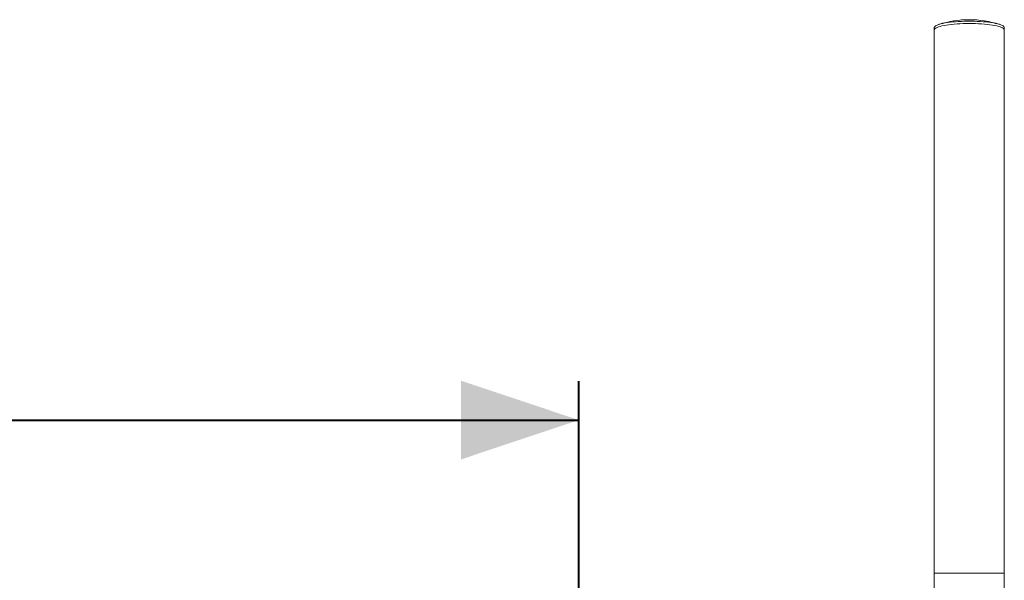
# Model space of a CAD drawing. Units: millimetres. Extents: x 0 to 42, y 0 to 29.8.
# Drawn here: x 11.3 to 13.8, y 12.3 to 13.7 of the extents above; entities that cross this region are included whole.
import ezdxf

# ---------------------------------------------------------------- set-up
doc = ezdxf.new("R2010")
doc.units = ezdxf.units.MM
doc.layers.add('LE_NORM', color=179, linetype='Continuous', lineweight=40)
doc.styles.add('SLDTEXTSTYLE0', font='TXT', dxfattribs={"width": 0.605})
doc.dimstyles.new('SLDDIMSTYLE0', dxfattribs={"dimtxt": 0.35, "dimasz": 0.3, "dimexe": 0, "dimexo": 0.0625, "dimgap": 0.0875, "dimtad": 1, "dimlfac": 50, "dimrnd": 1e-09, "dimzin": 12, "dimdsep": 46, "dimtxsty": 'SLDTEXTSTYLE0', "dimsah": 1, "dimcen": 0.09, "dimadec": 0, "dimazin": 3, "dimtfac": 1, "dimtofl": 0, "dimtmove": 0, "dimatfit": 3, "dimfxl": 1, "dimfrac": 2, "dimtolj": 1, "dimtzin": 12, "dimarcsym": 0})

# ---------------------------------------------------------------- blocks, each defined once
blk = doc.blocks.new('_D_11')
at = {"layer": 'LE_NORM', "color": 7}
for p, q in [((8.8803, 11.9634), (8.8803, 12.7982)), ((12.6889, 11.9634), (12.6889, 12.7982)), ((8.8803, 12.6992), (12.6889, 12.6992))]:
    blk.add_line(p, q, dxfattribs=at)
for points in [[(8.8803, 12.6992), (9.1803, 12.5992), (9.1803, 12.7992)], [(12.6889, 12.6992), (12.3889, 12.7992), (12.3889, 12.5992)]]:
    blk.add_solid(points, dxfattribs=at)
at = {"layer": 'LE_NORM', "color": 7, "insert": (10.4558, 13.1503), "char_height": 0.35, "attachment_point": 1, "style": 'SLDTEXTSTYLE0'}
blk.add_mtext('190', dxfattribs=at)

msp = doc.modelspace()

# ---------------------------------------------------------------- linework, layer by layer
at = {"color": 7, "linetype": 'Continuous', "lineweight": 15}
for p, q in [((13.5914188, 13.6955235), (13.5914188, 13.6896235)), ((13.5914188, 13.6896235), (13.5914188, 12.3110546)), ((13.7692188, 13.6896235), (13.7692188, 13.6955235)), ((13.7692188, 12.3110704), (13.7692188, 13.6896235)), ((13.5914188, 12.3110546), (13.5914188, 12.310944)), ((13.5914188, 12.3109427), (13.5914188, 11.9332413)), ((13.5914892, 12.3111842), (13.5915064, 12.3103689)), ((13.5915064, 12.3103689), (13.5915118, 12.3111717)), ((13.7691311, 12.3103689), (13.7691255, 12.3111949)), ((13.7691487, 12.3112035), (13.7691311, 12.3103689)), ((13.7692188, 12.310944), (13.7692188, 12.3110704)), ((13.7692188, 10.9069478), (13.7692188, 12.3109427))]:
    msp.add_line(p, q, dxfattribs=at)
at = {"color": 7, "linetype": 'Continuous', "lineweight": 15, "flags": 128}
for points in [[(13.5914188, 13.6955235), (13.5917766, 13.6969724), (13.5928474, 13.6984096), (13.5946225, 13.6998236), (13.5970875, 13.7012029), (13.6002226, 13.7025366), (13.6040027, 13.7038137), (13.6083972, 13.7050241), (13.6133707, 13.7061581), (13.6188833, 13.7072063), (13.6248905, 13.7081606), (13.631344, 13.7090131), (13.6381918, 13.7097569), (13.6453788, 13.7103862), (13.6528472, 13.7108958), (13.6605367, 13.7112817), (13.6683854, 13.7115406), (13.6763303, 13.7116706), (13.6843072, 13.7116706), (13.6922521, 13.7115406), (13.7001009, 13.7112817), (13.7077904, 13.7108958), (13.7152587, 13.7103862), (13.7224457, 13.7097569), (13.7292935, 13.7090131), (13.735747, 13.7081606), (13.7417542, 13.7072063), (13.7472668, 13.7061581), (13.7522404, 13.7050241), (13.7566349, 13.7038137), (13.7604149, 13.7025366), (13.76355, 13.7012029), (13.7660151, 13.6998236), (13.7677901, 13.6984096), (13.7688609, 13.6969724), (13.7692188, 13.6955235)], [(13.6803188, 13.7057869), (13.6723498, 13.7057219), (13.6644451, 13.7055272), (13.6566681, 13.7052044), (13.6490815, 13.7047563), (13.6417465, 13.7041862), (13.634722, 13.703499), (13.6280647, 13.7027), (13.621828, 13.7017957), (13.6160623, 13.7007934), (13.6108139, 13.6997012), (13.6061252, 13.6985279), (13.6020338, 13.6972829), (13.5985727, 13.6959761), (13.5957698, 13.6946183), (13.5936477, 13.6932202), (13.5922233, 13.6917932), (13.5915083, 13.6903487), (13.5914188, 13.6896235)], [(13.5914188, 13.6896235), (13.5915083, 13.6903487), (13.5922233, 13.6917932), (13.5936477, 13.6932202), (13.5957698, 13.6946183), (13.5985727, 13.6959761), (13.6020338, 13.6972829), (13.6061252, 13.6985279), (13.6108139, 13.6997012), (13.6160623, 13.7007934), (13.621828, 13.7017957), (13.6280647, 13.7027), (13.634722, 13.703499), (13.6417465, 13.7041862), (13.6490815, 13.7047563), (13.6566681, 13.7052044), (13.6644451, 13.7055272), (13.6723498, 13.7057219), (13.6803188, 13.7057869)], [(13.7692188, 13.6896235), (13.7691292, 13.6903487), (13.7684142, 13.6917932), (13.7669899, 13.6932202), (13.7648677, 13.6946183), (13.7620648, 13.6959761), (13.7586037, 13.6972829), (13.7545123, 13.6985279), (13.7498236, 13.6997012), (13.7445752, 13.7007934), (13.7388095, 13.7017957), (13.7325729, 13.7027), (13.7259155, 13.703499), (13.718891, 13.7041862), (13.711556, 13.7047563), (13.7039694, 13.7052044), (13.6961925, 13.7055272), (13.6882877, 13.7057219), (13.6803188, 13.7057869)], [(13.6803188, 13.7057869), (13.6882877, 13.7057219), (13.6961925, 13.7055272), (13.7039694, 13.7052044), (13.711556, 13.7047563), (13.718891, 13.7041862), (13.7259155, 13.703499), (13.7325729, 13.7027), (13.7388095, 13.7017957), (13.7445752, 13.7007934), (13.7498236, 13.6997012), (13.7545123, 13.6985279), (13.7586037, 13.6972829), (13.7620648, 13.6959761), (13.7648677, 13.6946183), (13.7669899, 13.6932202), (13.7684142, 13.6917932), (13.7691292, 13.6903487), (13.7692188, 13.6896235)]]:
    msp.add_lwpolyline(points, dxfattribs=at)
at = {"color": 7, "linetype": 'Continuous', "lineweight": 15}
msp.add_arc((13.6803188, 13.4605313), 0.2549753, 72.389464, 107.610536, dxfattribs=at)
msp.add_open_spline([(13.5914188, 12.3109427), (13.5914188, 12.3109425), (13.5914197, 12.3109099), (13.5917774, 12.31085), (13.5933856, 12.3107759), (13.5961302, 12.3107174), (13.5998176, 12.3106775), (13.6042065, 12.3106526), (13.6091153, 12.3106388), (13.6148867, 12.3106335), (13.621173, 12.3106354), (13.6277781, 12.3106418), (13.6345979, 12.3106505), (13.6420196, 12.3106609), (13.651682, 12.3106738), (13.6615524, 12.3106842), (13.6712816, 12.31069), (13.6806632, 12.3106924), (13.6920974, 12.3106896), (13.7050131, 12.3106787), (13.7172997, 12.3106629), (13.7287273, 12.3106466), (13.7392272, 12.3106346), (13.7487247, 12.3106333), (13.7568145, 12.3106506), (13.7622714, 12.3106887), (13.7656719, 12.3107394), (13.7676965, 12.3107932), (13.7689348, 12.3108599), (13.7692179, 12.3109134), (13.7692188, 12.3109425), (13.7692188, 12.3109427)], degree=3, knots=[0, 0, 0, 0, 0.000301508, 0.037315034, 0.074663927, 0.113121134, 0.151984612, 0.183730628, 0.215735207, 0.248620966, 0.281842637, 0.309891115, 0.338183858, 0.367310769, 0.396754158, 0.445024826, 0.469931811, 0.495071591, 0.538748246, 0.58372349, 0.627032531, 0.671449361, 0.717777053, 0.765189175, 0.816980398, 0.869958282, 0.901814424, 0.933898896, 0.966682129, 0.999698492, 1, 1, 1, 1], dxfattribs=at)

# ---------------------------------------------------------------- dimensions: what is measured, and where the dimension line sits
at = {"layer": 'LE_NORM', "color": 7}
dim = msp.add_linear_dim(base=(12.6889286, 12.6991741), p1=(8.8803188, 11.8643413), p2=(12.6889286, 11.8643413), dimstyle='SLDDIMSTYLE0', dxfattribs=at)
dim.commit()
dim.dimension.update_dxf_attribs({"geometry": '_D_11', "text_midpoint": (10.7846237, 12.6991741), "dimtype": 160})

doc.saveas('drawing.dxf')
